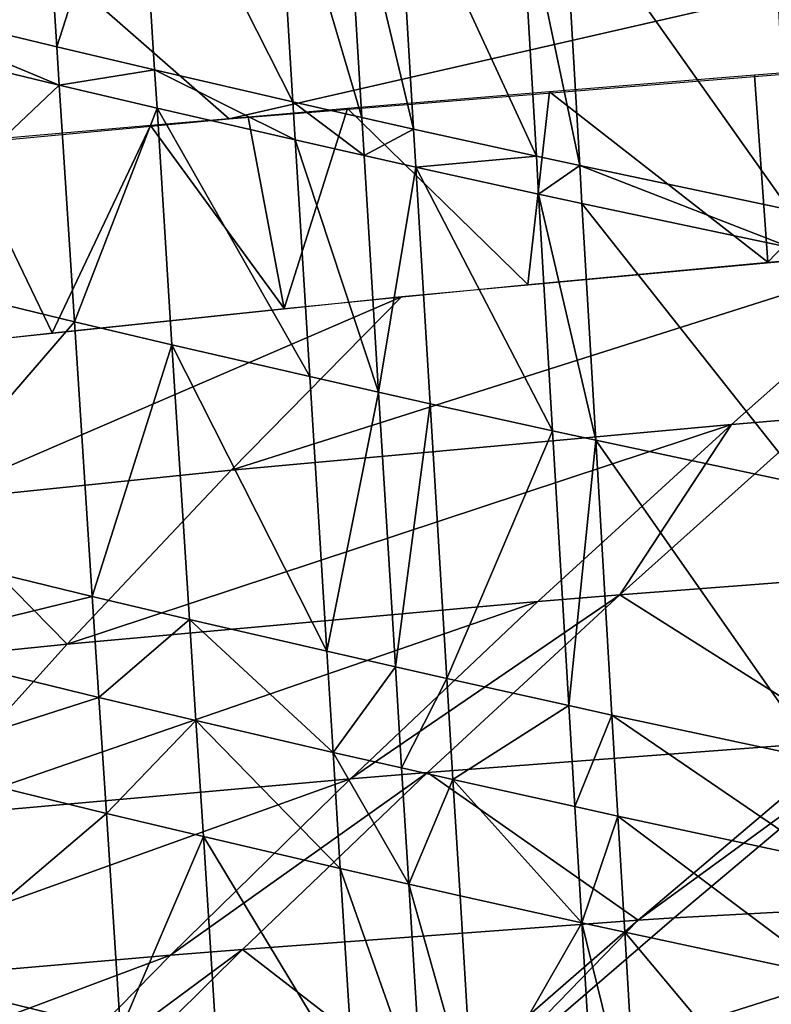
# Model space of a CAD drawing. Extents: x -293 to 293, y 0 to 819.
# Drawn here: x -205 to -193, y 416 to 433 of the extents above; entities that cross this region are included whole.
import ezdxf

# ---------------------------------------------------------------- set-up
doc = ezdxf.new("R2010")
doc.units = 0
doc.header["$MEASUREMENT"] = 0

msp = doc.modelspace()

# ---------------------------------------------------------------- linework, layer by layer
for points in [[(-205.098633, 436.824066, -379.644928), (-208.381302, 433.050781, -373.692932), (-204.800873, 432.184357, -378.60614)], [(-203.43866, 436.435394, -381.849365), (-205.098633, 436.824066, -379.644928), (-204.800873, 432.184357, -378.60614)], [(-203.43866, 436.435394, -381.849365), (-204.800873, 432.184357, -378.60614), (-203.146606, 431.795441, -380.811951)], [(-203.43866, 436.435394, -381.849365), (-203.146606, 431.795441, -380.811951), (-200.809464, 431.25766, -383.862488)], [(-201.094086, 435.898041, -384.897308), (-203.43866, 436.435394, -381.849365), (-200.809464, 431.25766, -383.862488)], [(-201.094086, 435.898041, -384.897308), (-200.809464, 431.25766, -383.862488), (-199.642395, 430.993896, -385.357758)], [(-199.923706, 435.63443, -386.39093), (-201.094086, 435.898041, -384.897308), (-199.642395, 430.993896, -385.357758)], [(-199.923706, 435.63443, -386.39093), (-199.642395, 430.993896, -385.357758), (-198.767578, 430.798218, -386.466522)], [(-199.046463, 435.438751, -387.498505), (-199.923706, 435.63443, -386.39093), (-198.767578, 430.798218, -386.466522)], [(-199.046463, 435.438751, -387.498505), (-198.767578, 430.798218, -386.466522), (-196.69278, 430.340973, -389.056915)], [(-196.964783, 434.981354, -390.087585), (-199.046463, 435.438751, -387.498505), (-196.69278, 430.340973, -389.056915)], [(-196.964783, 434.981354, -390.087585), (-196.69278, 430.340973, -389.056915), (-195.959503, 430.181671, -389.960114)], [(-196.228683, 434.822144, -390.990784), (-196.964783, 434.981354, -390.087585), (-195.959503, 430.181671, -389.960114)], [(-192.416718, 429.434662, -394.230255), (-196.228683, 434.822144, -390.990784), (-195.959503, 430.181671, -389.960114)], [(-192.664627, 434.076935, -395.268311), (-196.228683, 434.822144, -390.990784), (-192.416718, 429.434662, -394.230255)], [(-214.924988, 429.749786, -13.107592), (-201.88562, 430.971985, -3.840029), (-205.761063, 434.358002, -6.223256)], [(-205.761063, 434.358002, -6.223256), (-201.88562, 430.971985, -3.840029), (-189.041397, 433.909119, 2.175248)], [(-201.88562, 430.971985, -3.840029), (-187.276672, 432.146881, 2.860969), (-189.041397, 433.909119, 2.175248)], [(-204.759476, 431.540588, -378.461914), (-208.381302, 433.050781, -373.692932), (-208.338181, 432.407074, -373.548218)], [(-204.800873, 432.184357, -378.60614), (-208.381302, 433.050781, -373.692932), (-204.759476, 431.540588, -378.461914)], [(-204.759476, 431.540588, -378.461914), (-208.338181, 432.407074, -373.548218), (-208.069717, 428.410309, -372.648987)], [(-203.146606, 431.795441, -380.811951), (-204.800873, 432.184357, -378.60614), (-204.759476, 431.540588, -378.461914)], [(-193.003235, 431.705536, 0.626632), (-192.777847, 428.546478, 0.70633), (-189.479843, 431.980042, 2.057174)], [(-192.777847, 428.546478, 0.70633), (-188.489487, 428.914795, 2.444032), (-189.479843, 431.980042, 2.057174)], [(-203.146606, 431.795441, -380.811951), (-204.759476, 431.540588, -378.461914), (-203.105988, 431.151642, -380.667938)], [(-200.769897, 430.6138, -383.718811), (-203.146606, 431.795441, -380.811951), (-203.105988, 431.151642, -380.667938)], [(-200.809464, 431.25766, -383.862488), (-203.146606, 431.795441, -380.811951), (-200.769897, 430.6138, -383.718811)], [(-196.47345, 431.426941, -0.965542), (-192.777847, 428.546478, 0.70633), (-193.003235, 431.705536, 0.626632)], [(-204.759476, 431.540588, -378.461914), (-208.069717, 428.410309, -372.648987), (-204.501724, 427.543549, -377.565735)], [(-203.105988, 431.151642, -380.667938), (-204.759476, 431.540588, -378.461914), (-204.501724, 427.543549, -377.565735)], [(-199.888596, 431.143036, -2.721345), (-196.840179, 428.172302, -1.198096), (-196.47345, 431.426941, -0.965542)], [(-196.47345, 431.426941, -0.965542), (-196.840179, 428.172302, -1.198096), (-192.777847, 428.546478, 0.70633)], [(-203.105988, 431.151642, -380.667938), (-204.501724, 427.543549, -377.565735), (-202.853088, 427.154419, -379.773102)], [(-203.105988, 431.151642, -380.667938), (-202.853088, 427.154419, -379.773102), (-200.523544, 426.616333, -382.82605)], [(-200.769897, 430.6138, -383.718811), (-203.105988, 431.151642, -380.667938), (-200.523544, 426.616333, -382.82605)], [(-201.564484, 431.000702, -3.655521), (-200.956848, 427.767059, -3.405211), (-199.888596, 431.143036, -2.721345)], [(-199.888596, 431.143036, -2.721345), (-200.956848, 427.767059, -3.405211), (-196.840179, 428.172302, -1.198096)], [(-199.603287, 430.350037, -385.214264), (-200.809464, 431.25766, -383.862488), (-200.769897, 430.6138, -383.718811)], [(-199.642395, 430.993896, -385.357758), (-200.809464, 431.25766, -383.862488), (-199.603287, 430.350037, -385.214264)], [(-203.213867, 430.860199, -4.623892), (-200.956848, 427.767059, -3.405211), (-201.564484, 431.000702, -3.655521)], [(-198.767578, 430.798218, -386.466522), (-199.642395, 430.993896, -385.357758), (-199.603287, 430.350037, -385.214264)], [(-206.433243, 430.575958, -6.66196), (-204.877106, 427.355774, -5.790451), (-203.213867, 430.860199, -4.623892)], [(-203.213867, 430.860199, -4.623892), (-204.877106, 427.355774, -5.790451), (-200.956848, 427.767059, -3.405211)], [(-198.767578, 430.798218, -386.466522), (-199.603287, 430.350037, -385.214264), (-198.728836, 430.154358, -386.323212)], [(-196.69278, 430.340973, -389.056915), (-198.767578, 430.798218, -386.466522), (-198.728836, 430.154358, -386.323212)], [(-208.58905, 426.942139, -8.330746), (-204.877106, 427.355774, -5.790451), (-206.433243, 430.575958, -6.66196)], [(-200.769897, 430.6138, -383.718811), (-200.523544, 426.616333, -382.82605), (-199.360001, 426.352478, -384.322723)], [(-199.603287, 430.350037, -385.214264), (-200.769897, 430.6138, -383.718811), (-199.360001, 426.352478, -384.322723)], [(-198.728836, 430.154358, -386.323212), (-199.603287, 430.350037, -385.214264), (-199.360001, 426.352478, -384.322723)], [(-196.69278, 430.340973, -389.056915), (-198.728836, 430.154358, -386.323212), (-196.654953, 429.697144, -388.913849)], [(-195.959503, 430.181671, -389.960114), (-196.69278, 430.340973, -389.056915), (-196.654953, 429.697144, -388.913849)], [(-198.728836, 430.154358, -386.323212), (-199.360001, 426.352478, -384.322723), (-198.487854, 426.156799, -385.432526)], [(-198.728836, 430.154358, -386.323212), (-198.487854, 426.156799, -385.432526), (-196.41954, 425.699615, -388.024902)], [(-196.654953, 429.697144, -388.913849), (-198.728836, 430.154358, -386.323212), (-196.41954, 425.699615, -388.024902)], [(-195.959503, 430.181671, -389.960114), (-196.654953, 429.697144, -388.913849), (-195.922028, 429.537781, -389.817078)], [(-192.382034, 428.790588, -394.086304), (-195.959503, 430.181671, -389.960114), (-195.922028, 429.537781, -389.817078)], [(-192.416718, 429.434662, -394.230255), (-195.959503, 430.181671, -389.960114), (-192.382034, 428.790588, -394.086304)], [(-196.654953, 429.697144, -388.913849), (-196.41954, 425.699615, -388.024902), (-195.688644, 425.540161, -388.928589)], [(-195.922028, 429.537781, -389.817078), (-196.654953, 429.697144, -388.913849), (-195.688644, 425.540161, -388.928589)], [(-192.165222, 424.791962, -393.19278), (-195.922028, 429.537781, -389.817078), (-195.688644, 425.540161, -388.928589)], [(-192.382034, 428.790588, -394.086304), (-195.922028, 429.537781, -389.817078), (-192.165222, 424.791962, -393.19278)], [(-201.853271, 425.034393, -4.056147), (-190.038605, 428.784943, 1.847401), (-198.974121, 427.965607, -2.305825)], [(-193.396713, 425.807983, 0.368691), (-190.038605, 428.784943, 1.847401), (-201.853271, 425.034393, -4.056147)], [(-191.931046, 425.93103, 1.017486), (-190.038605, 428.784943, 1.847401), (-193.396713, 425.807983, 0.368691)], [(-204.501724, 427.543549, -377.565735), (-208.069717, 428.410309, -372.648987), (-207.756195, 423.769562, -371.60321)], [(-206.996429, 424.507751, -7.382978), (-198.974121, 427.965607, -2.305825), (-207.340012, 427.084076, -7.443486)], [(-201.853271, 425.034393, -4.056147), (-198.974121, 427.965607, -2.305825), (-206.996429, 424.507751, -7.382978)], [(-204.501724, 427.543549, -377.565735), (-207.756195, 423.769562, -371.60321), (-204.200729, 422.902496, -376.523529)], [(-202.853088, 427.154419, -379.773102), (-204.501724, 427.543549, -377.565735), (-204.200729, 422.902496, -376.523529)], [(-202.853088, 427.154419, -379.773102), (-204.200729, 422.902496, -376.523529), (-202.557739, 422.513214, -378.732513)], [(-202.853088, 427.154419, -379.773102), (-202.557739, 422.513214, -378.732513), (-200.235916, 421.974823, -381.787811)], [(-200.523544, 426.616333, -382.82605), (-202.853088, 427.154419, -379.773102), (-200.235916, 421.974823, -381.787811)], [(-199.360001, 426.352478, -384.322723), (-200.523544, 426.616333, -382.82605), (-200.235916, 421.974823, -381.787811)], [(-199.360001, 426.352478, -384.322723), (-200.235916, 421.974823, -381.787811), (-199.076096, 421.710907, -383.285767)], [(-198.487854, 426.156799, -385.432526), (-199.360001, 426.352478, -384.322723), (-199.076096, 421.710907, -383.285767)], [(-198.487854, 426.156799, -385.432526), (-199.076096, 421.710907, -383.285767), (-198.206757, 421.515228, -384.396423)], [(-196.41954, 425.699615, -388.024902), (-198.487854, 426.156799, -385.432526), (-198.206757, 421.515228, -384.396423)], [(-193.396713, 425.807983, 0.368691), (-201.853271, 425.034393, -4.056147), (-204.627518, 422.094116, -6.037476)], [(-193.396713, 425.807983, 0.368691), (-204.627518, 422.094116, -6.037476), (-196.669052, 422.814453, -1.381112)], [(-193.396713, 425.807983, 0.368691), (-196.669052, 422.814453, -1.381112), (-195.284561, 422.929749, -0.684466)], [(-191.931046, 425.93103, 1.017486), (-193.396713, 425.807983, 0.368691), (-195.284561, 422.929749, -0.684466)], [(-187.702896, 423.511108, 2.599664), (-191.931046, 425.93103, 1.017486), (-195.284561, 422.929749, -0.684466)], [(-196.41954, 425.699615, -388.024902), (-198.206757, 421.515228, -384.396423), (-196.14473, 421.057983, -386.99118)], [(-195.688644, 425.540161, -388.928589), (-196.41954, 425.699615, -388.024902), (-196.14473, 421.057983, -386.99118)], [(-195.688644, 425.540161, -388.928589), (-196.14473, 421.057983, -386.99118), (-195.415894, 420.898376, -387.895813)], [(-191.910187, 420.149506, -392.155487), (-195.688644, 425.540161, -388.928589), (-195.415894, 420.898376, -387.895813)], [(-192.165222, 424.791962, -393.19278), (-195.688644, 425.540161, -388.928589), (-191.910187, 420.149506, -392.155487)], [(-201.853271, 425.034393, -4.056147), (-206.996429, 424.507751, -7.382978), (-204.627518, 422.094116, -6.037476)], [(-204.627518, 422.094116, -6.037476), (-206.996429, 424.507751, -7.382978), (-209.442703, 421.607269, -9.463294)], [(-204.200729, 422.902496, -376.523529), (-207.756195, 423.769562, -371.60321), (-207.64035, 422.062775, -371.21814)], [(-187.702896, 423.511108, 2.599664), (-195.284561, 422.929749, -0.684466), (-191.390335, 420.466858, 0.882574)], [(-204.200729, 422.902496, -376.523529), (-207.64035, 422.062775, -371.21814), (-204.089554, 421.195618, -376.139771)], [(-196.669052, 422.814453, -1.381112), (-204.627518, 422.094116, -6.037476), (-207.281021, 419.158875, -8.245222)], [(-196.669052, 422.814453, -1.381112), (-207.281021, 419.158875, -8.245222), (-199.835541, 419.820343, -3.399098)], [(-202.557739, 422.513214, -378.732513), (-204.200729, 422.902496, -376.523529), (-204.089554, 421.195618, -376.139771)], [(-195.284561, 422.929749, -0.684466), (-199.835541, 419.820343, -3.399098), (-198.535477, 419.926788, -2.661629)], [(-195.284561, 422.929749, -0.684466), (-196.669052, 422.814453, -1.381112), (-199.835541, 419.820343, -3.399098)], [(-191.390335, 420.466858, 0.882574), (-195.284561, 422.929749, -0.684466), (-198.535477, 419.926788, -2.661629)], [(-202.557739, 422.513214, -378.732513), (-204.089554, 421.195618, -376.139771), (-202.448624, 420.806274, -378.349365)], [(-200.129669, 420.267792, -381.405518), (-202.557739, 422.513214, -378.732513), (-202.448624, 420.806274, -378.349365)], [(-200.235916, 421.974823, -381.787811), (-202.557739, 422.513214, -378.732513), (-200.129669, 420.267792, -381.405518)], [(-204.627518, 422.094116, -6.037476), (-209.442703, 421.607269, -9.463294), (-207.281021, 419.158875, -8.245222)], [(-204.089554, 421.195618, -376.139771), (-207.64035, 422.062775, -371.21814), (-207.506882, 420.101257, -370.775269)], [(-199.076096, 421.710907, -383.285767), (-200.235916, 421.974823, -381.787811), (-200.129669, 420.267792, -381.405518)], [(-199.076096, 421.710907, -383.285767), (-200.129669, 420.267792, -381.405518), (-198.971252, 420.003845, -382.90387)], [(-198.206757, 421.515228, -384.396423), (-199.076096, 421.710907, -383.285767), (-198.971252, 420.003845, -382.90387)], [(-198.206757, 421.515228, -384.396423), (-198.971252, 420.003845, -382.90387), (-198.102982, 419.808167, -384.014832)], [(-196.14473, 421.057983, -386.99118), (-198.206757, 421.515228, -384.396423), (-198.102982, 419.808167, -384.014832)], [(-204.089554, 421.195618, -376.139771), (-207.506882, 420.101257, -370.775269), (-203.961441, 419.233948, -375.698425)], [(-202.448624, 420.806274, -378.349365), (-204.089554, 421.195618, -376.139771), (-203.961441, 419.233948, -375.698425)], [(-196.14473, 421.057983, -386.99118), (-198.102982, 419.808167, -384.014832), (-196.043228, 419.350861, -386.610565)], [(-195.415894, 420.898376, -387.895813), (-196.14473, 421.057983, -386.99118), (-196.043228, 419.350861, -386.610565)], [(-195.415894, 420.898376, -387.895813), (-196.043228, 419.350861, -386.610565), (-195.315109, 419.191193, -387.515594)], [(-191.815536, 418.442169, -391.773956), (-195.415894, 420.898376, -387.895813), (-195.315109, 419.191193, -387.515594)], [(-191.910187, 420.149506, -392.155487), (-195.415894, 420.898376, -387.895813), (-191.815536, 418.442169, -391.773956)], [(-202.448624, 420.806274, -378.349365), (-203.961441, 419.233948, -375.698425), (-202.322891, 418.844543, -377.908722)], [(-200.007263, 418.305969, -380.965851), (-202.448624, 420.806274, -378.349365), (-202.322891, 418.844543, -377.908722)], [(-200.129669, 420.267792, -381.405518), (-202.448624, 420.806274, -378.349365), (-200.007263, 418.305969, -380.965851)], [(-190.744888, 420.511993, 1.16286), (-191.390335, 420.466858, 0.882574), (-194.971802, 417.433197, -1.142798)], [(-190.744888, 420.511993, 1.16286), (-194.971802, 417.433197, -1.142798), (-194.365219, 417.474762, -0.839607)], [(-190.744888, 420.511993, 1.16286), (-194.365219, 417.474762, -0.839607), (-187.16925, 417.861816, 2.310535)], [(-191.390335, 420.466858, 0.882574), (-198.535477, 419.926788, -2.661629), (-194.971802, 417.433197, -1.142798)], [(-198.850479, 418.041992, -382.464691), (-200.129669, 420.267792, -381.405518), (-200.007263, 418.305969, -380.965851)], [(-198.971252, 420.003845, -382.90387), (-200.129669, 420.267792, -381.405518), (-198.850479, 418.041992, -382.464691)], [(-203.961441, 419.233948, -375.698425), (-207.506882, 420.101257, -370.775269), (-207.256607, 416.437683, -369.947266)], [(-198.102982, 419.808167, -384.014832), (-198.971252, 420.003845, -382.90387), (-198.850479, 418.041992, -382.464691)], [(-199.835541, 419.820343, -3.399098), (-207.281021, 419.158875, -8.245222), (-209.798721, 416.243164, -10.672458)], [(-199.835541, 419.820343, -3.399098), (-209.798721, 416.243164, -10.672458), (-202.876724, 416.842102, -5.679322)], [(-198.535477, 419.926788, -2.661629), (-202.876724, 416.842102, -5.679322), (-201.663544, 416.938995, -4.90831)], [(-198.535477, 419.926788, -2.661629), (-199.835541, 419.820343, -3.399098), (-202.876724, 416.842102, -5.679322)], [(-194.971802, 417.433197, -1.142798), (-198.535477, 419.926788, -2.661629), (-201.663544, 416.938995, -4.90831)], [(-198.102982, 419.808167, -384.014832), (-198.850479, 418.041992, -382.464691), (-197.983429, 417.846313, -383.575989)], [(-195.926285, 417.388916, -386.172852), (-198.102982, 419.808167, -384.014832), (-197.983429, 417.846313, -383.575989)], [(-196.043228, 419.350861, -386.610565), (-198.102982, 419.808167, -384.014832), (-195.926285, 417.388916, -386.172852)], [(-195.315109, 419.191193, -387.515594), (-196.043228, 419.350861, -386.610565), (-195.926285, 417.388916, -386.172852)], [(-203.961441, 419.233948, -375.698425), (-207.256607, 416.437683, -369.947266), (-203.721252, 415.570129, -374.873199)], [(-202.322891, 418.844543, -377.908722), (-203.961441, 419.233948, -375.698425), (-203.721252, 415.570129, -374.873199)], [(-195.315109, 419.191193, -387.515594), (-195.926285, 417.388916, -386.172852), (-195.198975, 417.229187, -387.078339)], [(-191.706268, 416.480042, -391.335419), (-195.315109, 419.191193, -387.515594), (-195.198975, 417.229187, -387.078339)], [(-191.815536, 418.442169, -391.773956), (-195.315109, 419.191193, -387.515594), (-191.706268, 416.480042, -391.335419)], [(-202.322891, 418.844543, -377.908722), (-203.721252, 415.570129, -374.873199), (-202.087158, 415.180573, -377.084839)], [(-199.777756, 414.641846, -380.143768), (-202.322891, 418.844543, -377.908722), (-202.087158, 415.180573, -377.084839)], [(-200.007263, 418.305969, -380.965851), (-202.322891, 418.844543, -377.908722), (-199.777756, 414.641846, -380.143768)], [(-200.007263, 418.305969, -380.965851), (-199.777756, 414.641846, -380.143768), (-198.624069, 414.377777, -381.643494)], [(-198.850479, 418.041992, -382.464691), (-200.007263, 418.305969, -380.965851), (-198.624069, 414.377777, -381.643494)], [(-198.850479, 418.041992, -382.464691), (-198.624069, 414.377777, -381.643494), (-197.759369, 414.182068, -382.755402)], [(-197.983429, 417.846313, -383.575989), (-198.850479, 418.041992, -382.464691), (-197.759369, 414.182068, -382.755402)], [(-195.926285, 417.388916, -386.172852), (-197.983429, 417.846313, -383.575989), (-197.759369, 414.182068, -382.755402)], [(-197.857117, 414.466797, -3.146089), (-191.073227, 414.847626, 0.287702), (-187.16925, 417.861816, 2.310535)], [(-194.365219, 417.474762, -0.839607), (-197.857117, 414.466797, -3.146089), (-187.16925, 417.861816, 2.310535)], [(-194.971802, 417.433197, -1.142798), (-201.663544, 416.938995, -4.90831), (-198.423447, 414.429077, -3.468672)], [(-194.971802, 417.433197, -1.142798), (-198.423447, 414.429077, -3.468672), (-197.857117, 414.466797, -3.146089)], [(-194.365219, 417.474762, -0.839607), (-194.971802, 417.433197, -1.142798), (-197.857117, 414.466797, -3.146089)], [(-195.926285, 417.388916, -386.172852), (-197.759369, 414.182068, -382.755402), (-195.707092, 413.724487, -385.354431)], [(-195.926285, 417.388916, -386.172852), (-195.707092, 413.724487, -385.354431), (-194.981247, 413.564636, -386.260895)], [(-195.198975, 417.229187, -387.078339), (-195.926285, 417.388916, -386.172852), (-194.981247, 413.564636, -386.260895)], [(-191.500778, 412.815338, -390.516144), (-195.198975, 417.229187, -387.078339), (-194.981247, 413.564636, -386.260895)], [(-191.706268, 416.480042, -391.335419), (-195.198975, 417.229187, -387.078339), (-191.500778, 412.815338, -390.516144)], [(-202.876724, 416.842102, -5.679322), (-212.166626, 413.361481, -13.309965), (-205.774017, 413.896484, -8.212806)], [(-202.876724, 416.842102, -5.679322), (-209.798721, 416.243164, -10.672458), (-212.166626, 413.361481, -13.309965)], [(-201.663544, 416.938995, -4.90831), (-205.774017, 413.896484, -8.212806), (-204.649429, 413.983398, -7.41565)], [(-201.663544, 416.938995, -4.90831), (-202.876724, 416.842102, -5.679322), (-205.774017, 413.896484, -8.212806)], [(-198.423447, 414.429077, -3.468672), (-201.663544, 416.938995, -4.90831), (-204.649429, 413.983398, -7.41565)], [(-203.721252, 415.570129, -374.873199), (-207.256607, 416.437683, -369.947266), (-207.005737, 412.782715, -369.120087)]]:
    msp.add_3dface(points)

doc.saveas('drawing.dxf')
